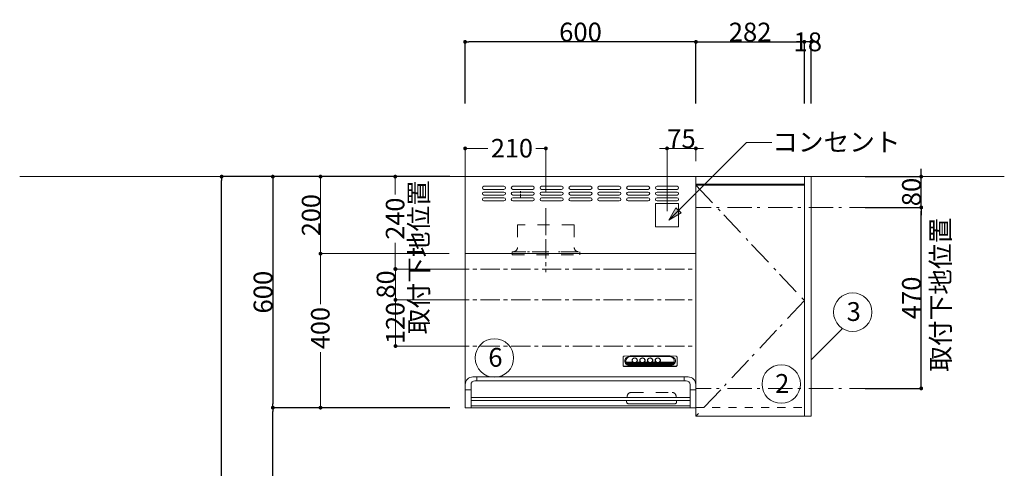
# Model space of a CAD drawing. Units: millimetres. Extents: x 55913 to 63849, y -1380 to 4142.
# Drawn here: x 56200 to 58760, y 1301 to 2466 of the extents above; entities that cross this region are included whole.
import ezdxf

# ---------------------------------------------------------------- set-up
doc = ezdxf.new("R2010")
doc.units = ezdxf.units.MM
doc.header["$LTSCALE"] = 101.6
doc.header["$PDMODE"] = 1
doc.header["$PDSIZE"] = -2
for name, pattern in [('破線の種類-1', [0.41664, 0.20828, -0.20836]), ('破線の種類-21', [0.629921, 0.314961, -0.314961]), ('破線の種類-32', [0.787402, 0.492126, -0.098425, 0.098425, -0.098425]), ('破線の種類-6', [1.04164, 0.625, -0.20828, 0.06943, -0.13893])]:
    doc.linetypes.add(name, pattern=pattern)
doc.layers.get('0').update_dxf_attribs({"lineweight": 15})
doc.layers.get('DEFPOINTS').update_dxf_attribs({"color": 254, "lineweight": 15})
doc.layers.add('A0', color=7, linetype='Continuous', lineweight=18)
doc.layers.add('一般', color=7, linetype='Continuous', lineweight=5)
doc.styles.add('Osaka', font='txt', dxfattribs={"bigfont": 'Osaka'})
doc.styles.get("Standard").update_dxf_attribs({"font": 'txt', "bigfont": 'BIGFONT.SHX'})
doc.styles.add('ＭＳ ゴシック', font='txt', dxfattribs={"bigfont": '\x82l\x82r \x83S\x83V\x83b\x83N'})
doc.dimstyles.new('(H)', dxfattribs={"dimtxt": 48.868217, "dimasz": 10.014893, "dimexe": 0, "dimexo": 40, "dimgap": 0.05, "dimtad": 1, "dimdec": 1, "dimdsep": 46, "dimtxsty": 'ＭＳ ゴシック', "dimblk": 'DOT', "dimblk1": 'DOT', "dimblk2": 'DOT', "dimcen": 0, "dimazin": 0, "dimtfac": 0.8, "dimtdec": 1, "dimtix": 1, "dimtmove": 0, "dimatfit": 0, "dimldrblk": 'DOT', "dimfxl": 1, "dimfrac": 2, "dimtolj": 1, "dimarcsym": 0})

# ---------------------------------------------------------------- blocks, each defined once
blk = doc.blocks.new('_DOT')
at = {"color": 0, "linetype": 'ByBlock', "lineweight": -2}
blk.add_line((-0.5, 0), (-1, 0), dxfattribs=at)
at = {"color": 0, "linetype": 'ByBlock', "const_width": 0.5}
blk.add_lwpolyline([(-0.25, 0, 1), (0.25, 0, 1)], format="xyb", close=True, dxfattribs=at)
blk = doc.blocks.new('*D48')
at = {"layer": 'DEFPOINTS', "color": 0}
for p in [(56725, 2058.7), (57358.1, 2058.7), (57345.2, -201.3)]:
    blk.add_point(p, dxfattribs=at)
at = {"layer": '一般', "color": 0, "linetype": 'Continuous', "lineweight": -2}
for p, q in [((57318.1, 2058.7), (56725, 2058.7)), ((56725, -191.3), (56725, 2048.7)), ((57305.2, -201.3), (56725, -201.3))]:
    blk.add_line(p, q, dxfattribs=at)
at = {"layer": '一般', "color": 0, "lineweight": -2, "xscale": 10.014892578125, "yscale": 10.014892578125, "zscale": 10.014892578125}
for p, rotation in [((56725, 2058.7), 90), ((56725, -201.3), 270)]:
    blk.add_blockref('_DOT', p, dxfattribs=dict(at, rotation=rotation))
at = {"layer": '一般', "color": 0, "lineweight": 15, "insert": (56699.6, 928.7), "char_height": 48.868, "attachment_point": 5, "rotation": 90, "style": 'ＭＳ ゴシック'}
blk.add_mtext('\\A1;CH=2260', dxfattribs=at)
blk = doc.blocks.new('*D53')
at = {"layer": 'DEFPOINTS', "color": 0}
for p in [(56858.1, 1458.7), (57358.1, 1458.7), (57358.1, 653.7)]:
    blk.add_point(p, dxfattribs=at)
at = {"layer": '一般', "color": 0, "linetype": 'Continuous', "lineweight": -2}
for p, q in [((57318.1, 1458.7), (56858.1, 1458.7)), ((56858.1, 663.7), (56858.1, 1448.7)), ((57318.1, 653.7), (56858.1, 653.7))]:
    blk.add_line(p, q, dxfattribs=at)
at = {"layer": '一般', "color": 0, "lineweight": -2, "xscale": 10.014892578125, "yscale": 10.014892578125, "zscale": 10.014892578125}
for p, rotation in [((56858.1, 1458.7), 90), ((56858.1, 653.7), 270)]:
    blk.add_blockref('_DOT', p, dxfattribs=dict(at, rotation=rotation))
at = {"layer": '一般', "color": 0, "lineweight": 15, "insert": (56832.7, 1056.2), "char_height": 48.87, "attachment_point": 5, "rotation": 90, "style": 'ＭＳ ゴシック'}
blk.add_mtext('\\A1;805', dxfattribs=at)
blk = doc.blocks.new('*D54')
at = {"layer": 'DEFPOINTS', "color": 0}
for p in [(57358.1, 2058.7), (56858.1, 1458.7), (57358.1, 1458.7)]:
    blk.add_point(p, dxfattribs=at)
at = {"layer": '一般', "color": 0, "linetype": 'Continuous', "lineweight": -2}
for p, q in [((57318.1, 2058.7), (56858.1, 2058.7)), ((56858.1, 2048.7), (56858.1, 1468.7)), ((57318.1, 1458.7), (56858.1, 1458.7))]:
    blk.add_line(p, q, dxfattribs=at)
at = {"layer": '一般', "color": 0, "lineweight": -2, "xscale": 10.014892578125, "yscale": 10.014892578125, "zscale": 10.014892578125}
for p, rotation in [((56858.1, 2058.7), 90), ((56858.1, 1458.7), 270)]:
    blk.add_blockref('_DOT', p, dxfattribs=dict(at, rotation=rotation))
at = {"layer": '一般', "color": 0, "lineweight": 15, "insert": (56832.7, 1758.7), "char_height": 48.87, "attachment_point": 5, "rotation": 90, "style": 'ＭＳ ゴシック'}
blk.add_mtext('\\A1;600', dxfattribs=at)
blk = doc.blocks.new('*D57')
at = {"layer": 'DEFPOINTS', "color": 0}
for p in [(57358.1, 2408.7), (57358.1, 2208.7), (57958.1, 2208.7)]:
    blk.add_point(p, dxfattribs=at)
at = {"layer": '一般', "color": 0, "linetype": 'Continuous', "lineweight": -2}
for p, q in [((57358.1, 2248.7), (57358.1, 2408.7)), ((57948.1, 2408.7), (57368.1, 2408.7)), ((57958.1, 2248.7), (57958.1, 2408.7))]:
    blk.add_line(p, q, dxfattribs=at)
at = {"layer": '一般', "color": 0, "lineweight": -2, "xscale": 10.014892578125, "yscale": 10.014892578125, "zscale": 10.014892578125, "rotation": 180}
blk.add_blockref('_DOT', (57358.1, 2408.7), dxfattribs=at)
at = {"layer": '一般', "color": 0, "lineweight": -2, "xscale": 10.014892578125, "yscale": 10.014892578125, "zscale": 10.014892578125}
blk.add_blockref('_DOT', (57958.1, 2408.7), dxfattribs=at)
at = {"layer": '一般', "color": 0, "lineweight": 15, "insert": (57658.1, 2434.1), "char_height": 48.87, "attachment_point": 5, "style": 'ＭＳ ゴシック'}
blk.add_mtext('\\A1;600', dxfattribs=at)
blk = doc.blocks.new('*D58')
at = {"layer": 'DEFPOINTS', "color": 0}
for p in [(58240.1, 2408.7), (57958.1, 2248.7), (58240.1, 2208.7)]:
    blk.add_point(p, dxfattribs=at)
at = {"layer": '一般', "color": 0, "linetype": 'Continuous', "lineweight": -2}
for p, q in [((57958.1, 2288.7), (57958.1, 2408.7)), ((57968.1, 2408.7), (58230.1, 2408.7)), ((58240.1, 2248.7), (58240.1, 2408.7))]:
    blk.add_line(p, q, dxfattribs=at)
at = {"layer": '一般', "color": 0, "lineweight": -2, "xscale": 10.014892578125, "yscale": 10.014892578125, "zscale": 10.014892578125, "rotation": 180}
blk.add_blockref('_DOT', (57958.1, 2408.7), dxfattribs=at)
at = {"layer": '一般', "color": 0, "lineweight": -2, "xscale": 10.014892578125, "yscale": 10.014892578125, "zscale": 10.014892578125}
blk.add_blockref('_DOT', (58240.1, 2408.7), dxfattribs=at)
at = {"layer": '一般', "color": 0, "lineweight": 15, "insert": (58099.1, 2434.1), "char_height": 48.87, "attachment_point": 5, "style": 'ＭＳ ゴシック'}
blk.add_mtext('\\A1;282', dxfattribs=at)
blk = doc.blocks.new('*D59')
at = {"layer": 'DEFPOINTS', "color": 0}
for p in [(58240.1, 2408.7), (58240.1, 2208.7), (58258.1, 2208.7)]:
    blk.add_point(p, dxfattribs=at)
at = {"layer": '一般', "color": 0, "linetype": 'Continuous', "lineweight": -2}
for p, q in [((58230.1, 2408.7), (58220.1, 2408.7)), ((58240.1, 2248.7), (58240.1, 2408.7)), ((58258.1, 2408.7), (58240.1, 2408.7)), ((58258.1, 2248.7), (58258.1, 2408.7)), ((58268.1, 2408.7), (58278.1, 2408.7))]:
    blk.add_line(p, q, dxfattribs=at)
at = {"layer": '一般', "color": 0, "lineweight": -2, "xscale": 10.014892578125, "yscale": 10.014892578125, "zscale": 10.014892578125}
blk.add_blockref('_DOT', (58240.1, 2408.7), dxfattribs=at)
at = {"layer": '一般', "color": 0, "lineweight": -2, "xscale": 10.014892578125, "yscale": 10.014892578125, "zscale": 10.014892578125, "rotation": 180}
blk.add_blockref('_DOT', (58258.1, 2408.7), dxfattribs=at)
at = {"layer": '一般', "color": 0, "lineweight": 15, "insert": (58249.1, 2408.7), "char_height": 48.87, "attachment_point": 5, "style": 'ＭＳ ゴシック'}
blk.add_mtext('\\A1;18', dxfattribs=at)
blk = doc.blocks.new('Callout-4')
at = {"layer": '一般', "linetype": 'Continuous', "lineweight": 0}
blk.add_hatch(color=7, dxfattribs=at).paths.add_polyline_path([(249.1, 9.6), (285.1, 0), (249.1, -9.6)])
at = {"layer": '一般', "color": 7, "linetype": 'Continuous', "lineweight": 15}
for p, q in [((-46.8, 46.7), (0, 0)), ((0, 0), (285.1, 0))]:
    blk.add_line(p, q, dxfattribs=at)
at = {"layer": '一般', "color": 7, "linetype": 'Continuous', "lineweight": 5}
blk.add_lwpolyline([(249.1, 9.6), (285.1, 0), (249.1, -9.6)], close=True, dxfattribs=at)
at = {"layer": '一般', "color": 7, "insert": (-66, 29.1), "char_height": 48.868, "width": 317.754, "attachment_point": 1, "rotation": 135.0706, "line_spacing_factor": 0.782779}
blk.add_mtext('{\\fＭＳ ゴシック|b0|i0|c128|p0;\\lコンセント}', dxfattribs=at)
blk = doc.blocks.new('グループ-14')
at = {"layer": '一般', "color": 7, "linetype": '破線の種類-6', "lineweight": 15}
for p, q in [((57958.1, 2036.7), (58240.1, 1736.7)), ((58240.1, 1736.7), (57958.1, 1436.7))]:
    blk.add_line(p, q, dxfattribs=at)
at = {"layer": '一般', "color": 7, "linetype": 'Continuous', "lineweight": 15}
blk.add_lwpolyline([(57958.1, 2036.7), (58240.1, 2036.7), (58240.1, 1436.7), (57958.1, 1436.7)], close=True, dxfattribs=at)
blk = doc.blocks.new('*D109')
at = {"layer": 'DEFPOINTS', "color": 0}
for p in [(58358, 2058.7), (58544, 2058.7), (58358, 1978.7)]:
    blk.add_point(p, dxfattribs=at)
at = {"layer": '一般', "color": 0, "linetype": 'Continuous', "lineweight": -2}
for p, q in [((58544, 2068.7), (58544, 2078.7)), ((58398, 2058.7), (58544, 2058.7)), ((58544, 1978.7), (58544, 2058.7)), ((58398, 1978.7), (58544, 1978.7)), ((58544, 1968.7), (58544, 1958.7))]:
    blk.add_line(p, q, dxfattribs=at)
at = {"layer": '一般', "color": 0, "lineweight": -2, "xscale": 10.014892578125, "yscale": 10.014892578125, "zscale": 10.014892578125}
for p, rotation in [((58544, 2058.7), 270), ((58544, 1978.7), 90)]:
    blk.add_blockref('_DOT', p, dxfattribs=dict(at, rotation=rotation))
at = {"layer": '一般', "color": 0, "lineweight": 15, "insert": (58518.6, 2018.7), "char_height": 48.87, "attachment_point": 5, "rotation": 90, "style": 'ＭＳ ゴシック'}
blk.add_mtext('\\A1;80', dxfattribs=at)
blk = doc.blocks.new('*D110')
at = {"layer": 'DEFPOINTS', "color": 0}
for p in [(58358, 1978.7), (58544, 1978.7), (58358, 1508.7)]:
    blk.add_point(p, dxfattribs=at)
at = {"layer": '一般', "color": 0, "linetype": 'Continuous', "lineweight": -2}
for p, q in [((58398, 1978.7), (58544, 1978.7)), ((58544, 1518.7), (58544, 1968.7)), ((58398, 1508.7), (58544, 1508.7))]:
    blk.add_line(p, q, dxfattribs=at)
at = {"layer": '一般', "color": 0, "lineweight": -2, "xscale": 10.014892578125, "yscale": 10.014892578125, "zscale": 10.014892578125}
for p, rotation in [((58544, 1978.7), 90), ((58544, 1508.7), 270)]:
    blk.add_blockref('_DOT', p, dxfattribs=dict(at, rotation=rotation))
at = {"layer": '一般', "color": 0, "lineweight": 15, "insert": (58518.6, 1743.7), "char_height": 48.87, "attachment_point": 5, "rotation": 90, "style": 'ＭＳ ゴシック'}
blk.add_mtext('\\A1;470', dxfattribs=at)
blk = doc.blocks.new('*D120')
at = {"layer": 'DEFPOINTS', "color": 0}
for p in [(57358.1, 2408.7), (57358.1, 2208.7), (57958.1, 2208.7)]:
    blk.add_point(p, dxfattribs=at)
at = {"layer": '一般', "color": 0, "linetype": 'Continuous', "lineweight": -2}
for p, q in [((57358.1, 2248.7), (57358.1, 2408.7)), ((57948.1, 2408.7), (57368.1, 2408.7)), ((57958.1, 2248.7), (57958.1, 2408.7))]:
    blk.add_line(p, q, dxfattribs=at)
at = {"layer": '一般', "color": 0, "lineweight": -2, "xscale": 10.014892578125, "yscale": 10.014892578125, "zscale": 10.014892578125, "rotation": 180}
blk.add_blockref('_DOT', (57358.1, 2408.7), dxfattribs=at)
at = {"layer": '一般', "color": 0, "lineweight": -2, "xscale": 10.014892578125, "yscale": 10.014892578125, "zscale": 10.014892578125}
blk.add_blockref('_DOT', (57958.1, 2408.7), dxfattribs=at)
at = {"layer": '一般', "color": 0, "lineweight": 15, "insert": (57658.1, 2434.1), "char_height": 48.87, "attachment_point": 5, "style": 'ＭＳ ゴシック'}
blk.add_mtext('\\A1;600', dxfattribs=at)
blk = doc.blocks.new('*D121')
at = {"layer": 'DEFPOINTS', "color": 0}
for p in [(57958.1, 2132), (57958.1, 2058.7), (57883.1, 1928.7)]:
    blk.add_point(p, dxfattribs=at)
at = {"layer": '一般', "color": 0, "linetype": 'Continuous', "lineweight": -2}
for p, q in [((57873.1, 2132), (57863.1, 2132)), ((57883.1, 1968.7), (57883.1, 2132)), ((57883.1, 2132), (57958.1, 2132)), ((57958.1, 2098.7), (57958.1, 2132)), ((57968.1, 2132), (57978.1, 2132))]:
    blk.add_line(p, q, dxfattribs=at)
at = {"layer": '一般', "color": 0, "lineweight": -2, "xscale": 10.014892578125, "yscale": 10.014892578125, "zscale": 10.014892578125}
blk.add_blockref('_DOT', (57883.1, 2132), dxfattribs=at)
at = {"layer": '一般', "color": 0, "lineweight": -2, "xscale": 10.014892578125, "yscale": 10.014892578125, "zscale": 10.014892578125, "rotation": 180}
blk.add_blockref('_DOT', (57958.1, 2132), dxfattribs=at)
at = {"layer": '一般', "color": 0, "lineweight": 15, "insert": (57920.6, 2157.4), "char_height": 48.87, "attachment_point": 5, "style": 'ＭＳ ゴシック'}
blk.add_mtext('\\A1;75', dxfattribs=at)
blk = doc.blocks.new('*D122')
at = {"color": 0, "linetype": 'Continuous', "lineweight": -2}
for p, q in [((57309, 2058.7), (56982.1, 2058.7)), ((56982.1, 1868.7), (56982.1, 2048.7)), ((57309, 1858.7), (56982.1, 1858.7))]:
    blk.add_line(p, q, dxfattribs=at)
at = {"layer": 'DEFPOINTS', "color": 0}
for p in [(56982.1, 2058.7), (57349, 2058.7), (57349, 1858.7)]:
    blk.add_point(p, dxfattribs=at)
at = {"color": 0, "lineweight": -2, "xscale": 10.014892578125, "yscale": 10.014892578125, "zscale": 10.014892578125}
for p, rotation in [((56982.1, 2058.7), 90), ((56982.1, 1858.7), 270)]:
    blk.add_blockref('_DOT', p, dxfattribs=dict(at, rotation=rotation))
at = {"color": 0, "lineweight": 15, "insert": (56957.6, 1958.7), "char_height": 48.12, "attachment_point": 5, "rotation": 90, "style": 'Osaka'}
blk.add_mtext('\\A1;200', dxfattribs=at)
blk = doc.blocks.new('*D123')
at = {"color": 0, "linetype": 'Continuous', "lineweight": -2}
for p, q in [((57317, 1858.7), (56982.1, 1858.7)), ((56982.1, 1848.7), (56982.1, 1727.8)), ((56982.1, 1468.7), (56982.1, 1603)), ((57317, 1458.7), (56982.1, 1458.7))]:
    blk.add_line(p, q, dxfattribs=at)
at = {"layer": 'DEFPOINTS', "color": 0}
for p in [(56982.1, 1858.7), (57357, 1858.7), (57357, 1458.7)]:
    blk.add_point(p, dxfattribs=at)
at = {"color": 0, "lineweight": -2, "xscale": 10.014892578125, "yscale": 10.014892578125, "zscale": 10.014892578125}
for p, rotation in [((56982.1, 1858.7), 90), ((56982.1, 1458.7), 270)]:
    blk.add_blockref('_DOT', p, dxfattribs=dict(at, rotation=rotation))
at = {"color": 0, "lineweight": 15, "insert": (56981.6, 1665.4), "char_height": 48.12, "attachment_point": 5, "rotation": 90, "style": 'Osaka'}
blk.add_mtext('\\A1;400', dxfattribs=at)
blk = doc.blocks.new('*D124')
at = {"color": 0, "linetype": 'Continuous', "lineweight": -2}
for p, q in [((57358.1, 2018), (57358.1, 2132)), ((57368.1, 2132), (57417.5, 2132)), ((57558.1, 2132), (57542.2, 2132)), ((57568.1, 2018), (57568.1, 2132))]:
    blk.add_line(p, q, dxfattribs=at)
at = {"layer": 'DEFPOINTS', "color": 0}
for p in [(57568.1, 2132), (57358.1, 1978), (57568.1, 1978)]:
    blk.add_point(p, dxfattribs=at)
at = {"color": 0, "lineweight": -2, "xscale": 10.014892578125, "yscale": 10.014892578125, "zscale": 10.014892578125, "rotation": 180}
blk.add_blockref('_DOT', (57358.1, 2132), dxfattribs=at)
at = {"color": 0, "lineweight": -2, "xscale": 10.014892578125, "yscale": 10.014892578125, "zscale": 10.014892578125}
blk.add_blockref('_DOT', (57568.1, 2132), dxfattribs=at)
at = {"color": 0, "lineweight": 15, "insert": (57479.8, 2132.5), "char_height": 48.12, "attachment_point": 5, "style": 'Osaka'}
blk.add_mtext('\\A1;210', dxfattribs=at)
blk = doc.blocks.new('グループ-36')
at = {"layer": 'A0', "color": 7, "linetype": '破線の種類-21', "lineweight": 18}
for p, q in [((57568.1, 1948.8), (57568.1, 1838.2)), ((57494.3, 1933.7), (57494.3, 1874.7)), ((57641.9, 1933.7), (57494.3, 1933.7)), ((57641.9, 1933.7), (57641.9, 1874.7)), ((57480.1, 1863.7), (57480.1, 1859.3)), ((57480.1, 1863.7), (57656.1, 1863.7)), ((57480.7, 1858.7), (57655.5, 1858.7)), ((57656.1, 1863.7), (57656.1, 1859.3))]:
    blk.add_line(p, q, dxfattribs=at)
for centre, radius, start, end in [((57483.3, 1874.7), 11, 270, 0), ((57652.9, 1874.7), 11, 180, 270), ((57480.7, 1859.3), 0.6, 180, 270), ((57655.5, 1859.3), 0.6, 270, 0)]:
    blk.add_arc(centre, radius, start, end, dxfattribs=at)
blk = doc.blocks.new('グループ-37')
at = {"layer": 'A0', "color": 7, "linetype": 'Continuous', "lineweight": 18}
for p, q in [((57358.1, 2058.7), (57358.1, 1458.7)), ((57958.1, 2058.7), (57358.1, 2058.7)), ((57958.1, 2058.7), (57958.1, 1458.7)), ((57459, 2033.7), (57407, 2033.7)), ((57459, 2025.7), (57407, 2025.7)), ((57534, 2033.7), (57482, 2033.7)), ((57534, 2025.7), (57482, 2025.7)), ((57609, 2033.7), (57557, 2033.7)), ((57609, 2025.7), (57557, 2025.7)), ((57684, 2033.7), (57632, 2033.7)), ((57684, 2025.7), (57632, 2025.7)), ((57759, 2033.7), (57707, 2033.7)), ((57759, 2025.7), (57707, 2025.7)), ((57834, 2033.7), (57782, 2033.7)), ((57834, 2025.7), (57782, 2025.7)), ((57909, 2033.7), (57857, 2033.7)), ((57909, 2025.7), (57857, 2025.7)), ((57459, 2018.7), (57407, 2018.7)), ((57459, 2010.7), (57407, 2010.7)), ((57459, 2003.7), (57407, 2003.7)), ((57534, 2018.7), (57482, 2018.7)), ((57534, 2010.7), (57482, 2010.7)), ((57534, 2003.7), (57482, 2003.7)), ((57502.5, 2020.8), (57502.5, 2015.4)), ((57502.5, 2012.8), (57502.5, 2005.8)), ((57609, 2018.7), (57557, 2018.7)), ((57609, 2010.7), (57557, 2010.7)), ((57609, 2003.7), (57557, 2003.7)), ((57684, 2018.7), (57632, 2018.7)), ((57684, 2010.7), (57632, 2010.7)), ((57684, 2003.7), (57632, 2003.7)), ((57759, 2018.7), (57707, 2018.7)), ((57759, 2010.7), (57707, 2010.7)), ((57759, 2003.7), (57707, 2003.7)), ((57834, 2018.7), (57782, 2018.7)), ((57834, 2010.7), (57782, 2010.7)), ((57834, 2003.7), (57782, 2003.7)), ((57909, 2018.7), (57857, 2018.7)), ((57909, 2010.7), (57857, 2010.7)), ((57909, 2003.7), (57857, 2003.7)), ((57459, 1995.7), (57407, 1995.7)), ((57534, 1995.7), (57482, 1995.7)), ((57609, 1995.7), (57557, 1995.7)), ((57684, 1995.7), (57632, 1995.7)), ((57759, 1995.7), (57707, 1995.7)), ((57834, 1995.7), (57782, 1995.7)), ((57909, 1995.7), (57857, 1995.7)), ((57358.1, 1858.7), (57958.1, 1858.7)), ((57358.4, 1458.7), (57358.4, 1858.7)), ((57359.2, 1858.7), (57956.8, 1858.7)), ((57957.8, 1458.7), (57957.8, 1858.7)), ((57769, 1590.2), (57769, 1567.9)), ((57787, 1593.1), (57771.9, 1592.8)), ((57787, 1593.1), (57891, 1593.1)), ((57787, 1591.9), (57891, 1591.9)), ((57790, 1591.5), (57787, 1591.9)), ((57888, 1591.5), (57790, 1591.5)), ((57888, 1591.5), (57891, 1591.9)), ((57891, 1593.1), (57906, 1592.8)), ((57909, 1590.2), (57909, 1567.9)), ((57772, 1566.2), (57906, 1566.2)), ((57772, 1565.3), (57906, 1565.3)), ((57787, 1567.1), (57772.2, 1566.2)), ((57776.7, 1577), (57793.4, 1577)), ((57777.6, 1574.9), (57797.7, 1574.9)), ((57779, 1572.8), (57898.9, 1572.8)), ((57781.4, 1570.7), (57896.6, 1570.7)), ((57786.1, 1568.7), (57891.9, 1568.7)), ((57787, 1568.3), (57891, 1568.3)), ((57787, 1567.1), (57891, 1567.1)), ((57792.7, 1580.1), (57792.7, 1582.1)), ((57800.3, 1574.9), (57817.7, 1574.9)), ((57804.5, 1577), (57813.4, 1577)), ((57805.2, 1580.1), (57805.2, 1582)), ((57812.7, 1580.1), (57812.7, 1582.4)), ((57820.3, 1574.9), (57837.7, 1574.9)), ((57824.5, 1577), (57833.4, 1577)), ((57825.2, 1580.1), (57825.2, 1582.4)), ((57832.7, 1580.1), (57832.7, 1582.4)), ((57840.3, 1574.9), (57857.7, 1574.9)), ((57844.5, 1577), (57853.4, 1577)), ((57845.2, 1580.1), (57845.2, 1582.4)), ((57852.7, 1580.1), (57852.7, 1582.4)), ((57860.3, 1574.9), (57900.4, 1574.9)), ((57864.5, 1577), (57901.2, 1577)), ((57865.2, 1580.1), (57865.2, 1582.4)), ((57891, 1567.1), (57905.8, 1566.2)), ((57656.5, 1538.7), (57378.5, 1538.7)), ((57388.4, 1538.7), (57388.4, 1528.7)), ((57656.2, 1538.7), (57937.7, 1538.7)), ((57927.8, 1538.7), (57927.8, 1528.7)), ((57373.4, 1518.7), (57373.4, 1458.7)), ((57656.5, 1528.7), (57383.4, 1528.7)), ((57655.2, 1528.7), (57932.8, 1528.7)), ((57942.8, 1518.7), (57942.8, 1458.7)), ((57373.4, 1505), (57358.5, 1505)), ((57942.8, 1505), (57957.7, 1505)), ((57375.1, 1484.7), (57941.1, 1484.7)), ((57375.1, 1477.7), (57941.1, 1477.7)), ((57941.1, 1463.7), (57375.1, 1463.7)), ((57783.1, 1468.7), (57903.1, 1468.7)), ((57358.1, 1458.7), (57958.1, 1458.7))]:
    blk.add_line(p, q, dxfattribs=at)
at = {"layer": 'A0', "color": 7, "linetype": '破線の種類-32', "lineweight": 18}
blk.add_line((57568.1, 1976.4), (57568.1, 1811), dxfattribs=at)
at = {"layer": 'A0', "color": 7, "linetype": '破線の種類-21', "lineweight": 18}
for p, q in [((57480.1, 1863.7), (57480.1, 1855.7)), ((57480.1, 1863.7), (57504.2, 1863.7)), ((57480.1, 1855.7), (57656.1, 1855.7)), ((57511.7, 1863.7), (57516.3, 1863.7)), ((57520.5, 1863.7), (57525.2, 1863.7)), ((57532, 1863.7), (57594.8, 1863.7)), ((57600.8, 1863.7), (57605.2, 1863.7)), ((57608.5, 1863.7), (57612.5, 1863.7)), ((57617.9, 1863.7), (57656.1, 1863.7)), ((57656.1, 1863.7), (57656.1, 1855.7)), ((57779.6, 1488), (57779.6, 1484.7)), ((57789.6, 1498), (57896.6, 1498)), ((57906.6, 1488), (57906.6, 1484.7)), ((57778.1, 1477.7), (57778.1, 1473.7)), ((57908.1, 1477.7), (57908.1, 1473.7))]:
    blk.add_line(p, q, dxfattribs=at)
at = {"layer": 'A0', "color": 7, "linetype": 'Continuous', "lineweight": 18}
for points in [[(57772.2, 1592.8, 0.014227), (57772, 1592.8, 0.086797), (57770.8, 1592.6, 0.091986), (57769.8, 1592, 0.101506), (57769.2, 1591.2, 0.110379), (57769, 1590.2)], [(57787, 1591.9, 0.083785), (57781.6, 1591, 0.090064), (57777.1, 1588.5, 0.102062), (57774, 1584.6, 0.113843), (57773, 1580.1, 0.115534), (57774, 1575.6, 0.105401), (57777.1, 1571.7, 0.092654), (57781.6, 1569.2, 0.084697), (57787, 1568.3)], [(57790, 1591.5, 0.083785), (57784.6, 1590.6, 0.090064), (57780.1, 1588, 0.102062), (57777, 1584.1, 0.113843), (57776, 1579.6, 0.115534), (57777, 1575.1, 0.105401), (57780.1, 1571.2, 0.092654), (57784.6, 1568.7, 0.021169), (57785.9, 1568.3)], [(57805.2, 1582, 0.108248), (57804.7, 1584.2, 0.102802), (57803.4, 1586, 0.095282), (57801.4, 1587.2, 0.090159), (57799, 1587.7, 0.089548), (57796.6, 1587.2, 0.093653), (57794.5, 1586, 0.100908), (57793.2, 1584.2, 0.107369), (57792.7, 1582)], [(57825.2, 1582, 0.108248), (57824.7, 1584.2, 0.102802), (57823.4, 1586, 0.095282), (57821.4, 1587.2, 0.090159), (57819, 1587.7, 0.089548), (57816.6, 1587.2, 0.093653), (57814.5, 1586, 0.100908), (57813.2, 1584.2, 0.107369), (57812.7, 1582)], [(57845.2, 1582, 0.108248), (57844.7, 1584.2, 0.102802), (57843.4, 1586, 0.095282), (57841.4, 1587.2, 0.090159), (57839, 1587.7, 0.089548), (57836.6, 1587.2, 0.093653), (57834.5, 1586, 0.100908), (57833.2, 1584.2, 0.107369), (57832.7, 1582)], [(57865.2, 1582, 0.108248), (57864.7, 1584.2, 0.102802), (57863.4, 1586, 0.095282), (57861.4, 1587.2, 0.090159), (57859, 1587.7, 0.089548), (57856.6, 1587.2, 0.093653), (57854.5, 1586, 0.100908), (57853.2, 1584.2, 0.107369), (57852.7, 1582)], [(57892, 1568.3, 0.021074), (57893.3, 1568.7, 0.090064), (57897.9, 1571.2, 0.102062), (57900.9, 1575.1, 0.113843), (57902, 1579.6, 0.115534), (57900.9, 1584.1, 0.105401), (57897.9, 1588, 0.092654), (57893.3, 1590.6, 0.084697), (57888, 1591.5)], [(57891, 1568.3, 0.083785), (57896.3, 1569.2, 0.090064), (57900.9, 1571.7, 0.102062), (57903.9, 1575.6, 0.113843), (57905, 1580.1, 0.115534), (57903.9, 1584.6, 0.105401), (57900.9, 1588.5, 0.092654), (57896.3, 1591, 0.084697), (57891, 1591.9)], [(57909, 1590.2, 0.111617), (57908.7, 1591.2, 0.104067), (57908.1, 1592, 0.094084), (57907.1, 1592.6, 0.08756), (57906, 1592.8, 0.014223), (57905.8, 1592.8)], [(57769, 1568.8, 0.111617), (57769.2, 1567.8, 0.104067), (57769.8, 1566.9, 0.094084), (57770.8, 1566.4, 0.08756), (57772, 1566.2, 0.015578), (57772.2, 1566.2)], [(57769, 1567.9, 0.111617), (57769.2, 1566.9, 0.104067), (57769.8, 1566.1, 0.094084), (57770.8, 1565.5, 0.08756), (57772, 1565.3)], [(57776.7, 1577, 0.047159), (57777.4, 1575.2, 0.105589), (57780.3, 1571.5, 0.092436), (57784.8, 1569, 0.022269), (57786.1, 1568.7)], [(57792, 1581.5), (57792, 1581.5, 0.005565), (57792, 1581.4), (57792, 1581.4, 0.111616), (57792.5, 1579, 0.104067), (57794, 1577, 0.094085), (57796.3, 1575.7, 0.087561), (57799, 1575.2, 0.086798), (57801.6, 1575.7, 0.091987), (57803.9, 1577, 0.101506), (57805.4, 1579, 0.110379), (57806, 1581.4), (57806, 1581.4, 0.005566), (57806, 1581.5), (57806, 1581.5)], [(57793.3, 1584.4, 0.03392), (57793, 1583.8), (57793, 1583.8, 0.110379), (57792.5, 1581.6, 0.111616), (57793, 1579.4, 0.104067), (57794.4, 1577.6, 0.094084), (57796.5, 1576.3, 0.08756), (57799, 1575.9, 0.086797), (57801.5, 1576.3, 0.091986), (57803.6, 1577.6, 0.101506), (57805, 1579.4, 0.110379), (57805.5, 1581.6, 0.111616), (57805, 1583.8, 0.03416), (57804.6, 1584.4)], [(57793.4, 1577, 0.014529), (57793.7, 1576.7), (57793.7, 1576.7, 0.094371), (57796.1, 1575.3, 0.088163), (57799, 1574.8, 0.087434), (57801.8, 1575.3, 0.092379), (57804.2, 1576.7, 0.014477), (57804.5, 1577)], [(57812, 1581.5), (57812, 1581.5, 0.005565), (57812, 1581.4), (57812, 1581.4, 0.111616), (57812.5, 1579, 0.104067), (57814, 1577, 0.094085), (57816.3, 1575.7, 0.087561), (57819, 1575.2, 0.086798), (57821.6, 1575.7, 0.091987), (57823.9, 1577, 0.101506), (57825.4, 1579, 0.110379), (57826, 1581.4), (57826, 1581.4, 0.005566), (57826, 1581.5), (57826, 1581.5)], [(57813.3, 1584.4, 0.033576), (57813, 1583.8, 0.110379), (57812.5, 1581.6, 0.111616), (57813, 1579.4, 0.104067), (57814.4, 1577.6, 0.094084), (57816.5, 1576.3, 0.08756), (57819, 1575.9, 0.086797), (57821.5, 1576.3, 0.091986), (57823.6, 1577.6, 0.101506), (57825, 1579.4, 0.110379), (57825.5, 1581.6, 0.111616), (57825, 1583.8, 0.033812), (57824.6, 1584.4)], [(57813.4, 1577, 0.014529), (57813.7, 1576.7), (57813.7, 1576.7, 0.094371), (57816.1, 1575.3, 0.088163), (57819, 1574.8, 0.087434), (57821.8, 1575.3, 0.092379), (57824.2, 1576.7, 0.014477), (57824.5, 1577)], [(57832, 1581.5), (57832, 1581.5, 0.005565), (57832, 1581.4), (57832, 1581.4, 0.111616), (57832.5, 1579, 0.104067), (57834, 1577, 0.094085), (57836.3, 1575.7, 0.087561), (57839, 1575.2, 0.086798), (57841.6, 1575.7, 0.091987), (57843.9, 1577, 0.101506), (57845.4, 1579, 0.110379), (57846, 1581.4), (57846, 1581.4, 0.005566), (57846, 1581.5), (57846, 1581.5)], [(57833.3, 1584.4, 0.033576), (57833, 1583.8, 0.110379), (57832.5, 1581.6, 0.111616), (57833, 1579.4, 0.104067), (57834.4, 1577.6, 0.094084), (57836.5, 1576.3, 0.08756), (57839, 1575.9, 0.086797), (57841.5, 1576.3, 0.091986), (57843.6, 1577.6, 0.101506), (57845, 1579.4, 0.110379), (57845.5, 1581.6, 0.111616), (57845, 1583.8, 0.033812), (57844.6, 1584.4)], [(57833.4, 1577), (57833.4, 1577, 0.014529), (57833.7, 1576.7, 0.094371), (57836.1, 1575.3, 0.088163), (57839, 1574.8, 0.087434), (57841.8, 1575.3, 0.092379), (57844.2, 1576.7, 0.014477), (57844.5, 1577)], [(57852, 1581.5), (57852, 1581.5, 0.005565), (57852, 1581.4), (57852, 1581.4, 0.111616), (57852.5, 1579, 0.104067), (57854, 1577, 0.094085), (57856.3, 1575.7, 0.087561), (57859, 1575.2, 0.086798), (57861.6, 1575.7, 0.091987), (57863.9, 1577, 0.101506), (57865.4, 1579, 0.110379), (57866, 1581.4), (57866, 1581.4, 0.005566), (57866, 1581.5), (57866, 1581.5)], [(57853.3, 1584.4, 0.033576), (57853, 1583.8, 0.110379), (57852.5, 1581.6, 0.111616), (57853, 1579.4, 0.104067), (57854.4, 1577.6, 0.094084), (57856.5, 1576.3, 0.08756), (57859, 1575.9, 0.086797), (57861.5, 1576.3, 0.091986), (57863.6, 1577.6, 0.101506), (57865, 1579.4, 0.110379), (57865.5, 1581.6, 0.111616), (57865, 1583.8, 0.033812), (57864.6, 1584.4)], [(57853.4, 1577), (57853.4, 1577, 0.014529), (57853.7, 1576.7, 0.094371), (57856.1, 1575.3, 0.088163), (57859, 1574.8, 0.087434), (57861.8, 1575.3, 0.092379), (57864.2, 1576.7, 0.014477), (57864.5, 1577)], [(57891.9, 1568.7, 0.02216), (57893.2, 1569, 0.089777), (57897.6, 1571.5, 0.102133), (57900.5, 1575.2, 0.046714), (57901.2, 1577)], [(57905.8, 1566.2, 0.015583), (57906, 1566.2, 0.086797), (57907.1, 1566.4, 0.091986), (57908.1, 1566.9, 0.101506), (57908.7, 1567.8, 0.110379), (57909, 1568.8)], [(57906, 1565.3, 0.086797), (57907.1, 1565.5, 0.091986), (57908.1, 1566.1, 0.101506), (57908.7, 1566.9, 0.110379), (57909, 1567.9)]]:
    blk.add_lwpolyline(points, format="xyb", dxfattribs=at)
for points in [[(57806, 1581.6, 0.111616), (57805.4, 1584, 0.104067), (57803.9, 1586, 0.094085), (57801.6, 1587.3, 0.087561), (57799, 1587.8, 0.086798), (57796.3, 1587.3, 0.091987), (57794, 1586, 0.101506), (57792.5, 1584, 0.110379), (57792, 1581.6, 0.111616), (57792.5, 1579.3, 0.104067), (57794, 1577.3, 0.094085), (57796.3, 1575.9, 0.087561), (57799, 1575.5, 0.086798), (57801.6, 1575.9, 0.091987), (57803.9, 1577.3, 0.101506), (57805.4, 1579.3, 0.110379)], [(57826, 1581.6, 0.111616), (57825.4, 1584, 0.104067), (57823.9, 1586, 0.094085), (57821.6, 1587.3, 0.087561), (57819, 1587.8, 0.086798), (57816.3, 1587.3, 0.091987), (57814, 1586, 0.101506), (57812.5, 1584, 0.110379), (57812, 1581.6, 0.111616), (57812.5, 1579.3, 0.104067), (57814, 1577.3, 0.094085), (57816.3, 1575.9, 0.087561), (57819, 1575.5, 0.086798), (57821.6, 1575.9, 0.091987), (57823.9, 1577.3, 0.101506), (57825.4, 1579.3, 0.110379)], [(57846, 1581.6, 0.111616), (57845.4, 1584, 0.104067), (57843.9, 1586, 0.094085), (57841.6, 1587.3, 0.087561), (57839, 1587.8, 0.086798), (57836.3, 1587.3, 0.091987), (57834, 1586, 0.101506), (57832.5, 1584, 0.110379), (57832, 1581.6, 0.111616), (57832.5, 1579.3, 0.104067), (57834, 1577.3, 0.094085), (57836.3, 1575.9, 0.087561), (57839, 1575.5, 0.086798), (57841.6, 1575.9, 0.091987), (57843.9, 1577.3, 0.101506), (57845.4, 1579.3, 0.110379)], [(57866, 1581.6, 0.111616), (57865.4, 1584, 0.104067), (57863.9, 1586, 0.094085), (57861.6, 1587.3, 0.087561), (57859, 1587.8, 0.086798), (57856.3, 1587.3, 0.091987), (57854, 1586, 0.101506), (57852.5, 1584, 0.110379), (57852, 1581.6, 0.111616), (57852.5, 1579.3, 0.104067), (57854, 1577.3, 0.094085), (57856.3, 1575.9, 0.087561), (57859, 1575.5, 0.086798), (57861.6, 1575.9, 0.091987), (57863.9, 1577.3, 0.101506), (57865.4, 1579.3, 0.110379)]]:
    blk.add_lwpolyline(points, format="xyb", close=True, dxfattribs=at)
for centre, radius, start, end in [((57407, 2029.7), 4, 90, 270), ((57459, 2029.7), 4, 270, 90), ((57482, 2029.7), 4, 90, 270), ((57534, 2029.7), 4, 270, 90), ((57557, 2029.7), 4, 90, 270), ((57609, 2029.7), 4, 270, 90), ((57632, 2029.7), 4, 90, 270), ((57684, 2029.7), 4, 270, 90), ((57707, 2029.7), 4, 90, 270), ((57759, 2029.7), 4, 270, 90), ((57782, 2029.7), 4, 90, 270), ((57834, 2029.7), 4, 270, 90), ((57857, 2029.7), 4, 90, 270), ((57909, 2029.7), 4, 270, 90), ((57407, 2014.7), 4, 90, 270), ((57407, 1999.7), 4, 90, 270), ((57459, 2014.7), 4, 270, 90), ((57459, 1999.7), 4, 270, 90), ((57482, 2014.7), 4, 90, 270), ((57482, 1999.7), 4, 90, 270), ((57534, 2014.7), 4, 270, 90), ((57534, 1999.7), 4, 270, 90), ((57557, 2014.7), 4, 90, 270), ((57557, 1999.7), 4, 90, 270), ((57609, 2014.7), 4, 270, 90), ((57609, 1999.7), 4, 270, 90), ((57632, 2014.7), 4, 90, 270), ((57632, 1999.7), 4, 90, 270), ((57684, 2014.7), 4, 270, 90), ((57684, 1999.7), 4, 270, 90), ((57707, 2014.7), 4, 90, 270), ((57707, 1999.7), 4, 90, 270), ((57759, 2014.7), 4, 270, 90), ((57759, 1999.7), 4, 270, 90), ((57782, 2014.7), 4, 90, 270), ((57782, 1999.7), 4, 90, 270), ((57834, 2014.7), 4, 270, 90), ((57834, 1999.7), 4, 270, 90), ((57857, 2014.7), 4, 90, 270), ((57857, 1999.7), 4, 90, 270), ((57909, 2014.7), 4, 270, 90), ((57909, 1999.7), 4, 270, 90), ((57378.5, 1518.7), 20, 90, 180), ((57937.7, 1518.7), 20, 0, 90), ((57383.4, 1518.7), 10, 90, 180), ((57932.8, 1518.7), 10, 0, 90)]:
    blk.add_arc(centre, radius, start, end, dxfattribs=at)
at = {"layer": 'A0', "color": 7, "linetype": '破線の種類-21', "lineweight": 18}
for centre, radius, start, end in [((57655.5, 1859.3), 0.6, 270, 0), ((57789.6, 1488), 10, 90, 180), ((57896.6, 1488), 10, 0, 90), ((57783.1, 1473.7), 5, 180, 270), ((57903.1, 1473.7), 5, 270, 0)]:
    blk.add_arc(centre, radius, start, end, dxfattribs=at)
at = {"color": 7}
blk.add_blockref('グループ-36', (0, 0), dxfattribs=at)
blk = doc.blocks.new('*D127')
at = {"color": 0, "linetype": 'Continuous', "lineweight": -2}
for p, q in [((57310.6, 2058.7), (57176.5, 2058.7)), ((57176.5, 2048.7), (57176.5, 2011.9)), ((57176.5, 1828.7), (57176.5, 1887.2)), ((57318.2, 1818.7), (57176.5, 1818.7))]:
    blk.add_line(p, q, dxfattribs=at)
at = {"layer": 'DEFPOINTS', "color": 0}
for p in [(57176.5, 2058.7), (57350.6, 2058.7), (57358.2, 1818.7)]:
    blk.add_point(p, dxfattribs=at)
at = {"color": 0, "lineweight": -2, "xscale": 10.014892578125, "yscale": 10.014892578125, "zscale": 10.014892578125}
for p, rotation in [((57176.5, 2058.7), 90), ((57176.5, 1818.7), 270)]:
    blk.add_blockref('_DOT', p, dxfattribs=dict(at, rotation=rotation))
at = {"color": 0, "lineweight": 15, "insert": (57176, 1949.6), "char_height": 48.12, "attachment_point": 5, "rotation": 90, "style": 'Osaka'}
blk.add_mtext('\\A1;240', dxfattribs=at)
blk = doc.blocks.new('*D128')
at = {"color": 0, "linetype": 'Continuous', "lineweight": -2}
for p, q in [((57318.2, 1818.7), (57177, 1818.7)), ((57177, 1748.7), (57177, 1808.7)), ((57318.2, 1738.7), (57177, 1738.7))]:
    blk.add_line(p, q, dxfattribs=at)
at = {"layer": 'DEFPOINTS', "color": 0}
for p in [(57177, 1818.7), (57358.2, 1818.7), (57358.2, 1738.7)]:
    blk.add_point(p, dxfattribs=at)
at = {"color": 0, "lineweight": -2, "xscale": 10.014892578125, "yscale": 10.014892578125, "zscale": 10.014892578125}
for p, rotation in [((57177, 1818.7), 90), ((57177, 1738.7), 270)]:
    blk.add_blockref('_DOT', p, dxfattribs=dict(at, rotation=rotation))
at = {"color": 0, "lineweight": 15, "insert": (57152.4, 1778.7), "char_height": 48.12, "attachment_point": 5, "rotation": 90, "style": 'Osaka'}
blk.add_mtext('\\A1;80', dxfattribs=at)
blk = doc.blocks.new('*D129')
at = {"color": 0, "linetype": 'Continuous', "lineweight": -2}
for p, q in [((57318.2, 1738.7), (57177, 1738.7)), ((57177, 1628.7), (57177, 1728.7)), ((57318.2, 1618.7), (57177, 1618.7))]:
    blk.add_line(p, q, dxfattribs=at)
at = {"layer": 'DEFPOINTS', "color": 0}
for p in [(57177, 1738.7), (57358.2, 1738.7), (57358.2, 1618.7)]:
    blk.add_point(p, dxfattribs=at)
at = {"color": 0, "lineweight": -2, "xscale": 10.014892578125, "yscale": 10.014892578125, "zscale": 10.014892578125}
for p, rotation in [((57177, 1738.7), 90), ((57177, 1618.7), 270)]:
    blk.add_blockref('_DOT', p, dxfattribs=dict(at, rotation=rotation))
at = {"color": 0, "lineweight": 15, "insert": (57176.5, 1678.7), "char_height": 48.12, "attachment_point": 5, "rotation": 90, "style": 'Osaka'}
blk.add_mtext('\\A1;120', dxfattribs=at)
blk = doc.blocks.new('グループ-38')
at = {"layer": 'A0', "color": 7, "linetype": '破線の種類-32', "lineweight": 18}
for p, q in [((57318.2, 1818.7), (57958.1, 1818.7)), ((57318.2, 1738.7), (57956.3, 1738.7)), ((57318.2, 1618.7), (57958.1, 1618.7))]:
    blk.add_line(p, q, dxfattribs=at)
blk = doc.blocks.new('グループ-39')
at = {"layer": '一般', "color": 7, "linetype": 'Continuous', "lineweight": 15}
blk.add_lwpolyline([(57853.1, 1988.71), (57913.1, 1988.71), (57913.1, 1928.71), (57853.1, 1928.71)], close=True, dxfattribs=at)
blk.add_circle((57434.28, 1587.82), 50, dxfattribs=at)
at = {"color": 7}
blk.add_blockref('グループ-37', (0, 0), dxfattribs=at)
at = {"layer": '一般', "color": 7}
blk.add_blockref('グループ-38', (0, 0), dxfattribs=at)
at = {"layer": '一般', "color": 7, "insert": (57213.15, 1649.42), "char_height": 48.8682, "width": 392, "attachment_point": 1, "rotation": 90, "line_spacing_factor": 0.782779}
blk.add_mtext('{\\fＭＳ ゴシック|b0|i0|c128|p0;\\l取付下地位置}', dxfattribs=at)
at = {"layer": '一般', "color": 7, "insert": (57418.4, 1613.83), "char_height": 48.8682, "attachment_point": 1, "line_spacing_factor": 0.782779}
blk.add_mtext('{\\fＭＳ ゴシック|b0|i0|c128|p0;\\l6}', dxfattribs=at)
at = {"color": 7, "linetype": 'Continuous', "lineweight": 15}
dim = blk.add_linear_dim(base=(57568.1, 2132), p1=(57358.1, 1978.02), p2=(57568.1, 1978.02), dimstyle='(H)', override={"dimtxt": 48.124031, "dimgap": 0.5, "dimpost": '<>', "dimtxsty": 'Osaka', "dimtmove": 2}, dxfattribs=at)
dim.commit()
dim.dimension.update_dxf_attribs({"geometry": '*D124', "text_midpoint": (57479.85, 2132.5), "dimtype": 160})
for base, p1, p2, picture, middle in [((56982.14, 2058.71), (57349, 1858.71), (57349, 2058.71), '*D122', (56957.58, 1958.71)), ((57177, 1818.71), (57358.18, 1738.71), (57358.18, 1818.71), '*D128', (57152.44, 1778.71))]:
    dim = blk.add_linear_dim(base=base, p1=p1, p2=p2, angle=270, dimstyle='(H)', override={"dimtxt": 48.124031, "dimgap": 0.5, "dimpost": '<>', "dimtxsty": 'Osaka', "dimtmove": 2}, dxfattribs=at)
    dim.commit()
    dim.dimension.update_dxf_attribs({"geometry": picture, "text_midpoint": middle})
for base, p1, p2, picture, middle in [((57176.5, 2058.71), (57358.18, 1818.71), (57350.63, 2058.71), '*D127', (57176, 1949.57)), ((56982.14, 1858.71), (57356.96, 1458.71), (57356.96, 1858.71), '*D123', (56981.64, 1665.4)), ((57177, 1738.71), (57358.18, 1618.71), (57358.18, 1738.71), '*D129', (57176.5, 1678.71))]:
    dim = blk.add_linear_dim(base=base, p1=p1, p2=p2, angle=270, dimstyle='(H)', override={"dimtxt": 48.124031, "dimgap": 0.5, "dimpost": '<>', "dimtxsty": 'Osaka', "dimtmove": 2}, dxfattribs=at)
    dim.commit()
    dim.dimension.update_dxf_attribs({"geometry": picture, "text_midpoint": middle, "dimtype": 160})
at = {"layer": '一般', "color": 7, "linetype": 'Continuous', "lineweight": 15}
dim = blk.add_linear_dim(base=(57958.1, 2132), p1=(57883.1, 1928.71), p2=(57958.1, 2058.71), dimstyle='(H)', override={"dimgap": 1, "dimpost": '<>', "dimtxsty": 'ＭＳ ゴシック', "dimtmove": 2}, dxfattribs=at)
dim.commit()
dim.dimension.update_dxf_attribs({"geometry": '*D121', "text_midpoint": (57920.6, 2157.43)})

msp = doc.modelspace()

# ---------------------------------------------------------------- linework, layer by layer
at = {"layer": '一般', "color": 7, "linetype": 'Continuous', "lineweight": 18}
msp.add_line((58760, 2058.71), (56200, 2058.71), dxfattribs=at)
at = {"layer": '一般', "color": 7, "linetype": '破線の種類-6', "lineweight": 15}
for p, q in [((58421.05, 1978.71), (57958.1, 1978.71)), ((58421.05, 1508.71), (57958.1, 1508.71))]:
    msp.add_line(p, q, dxfattribs=at)
at = {"layer": '一般', "color": 7, "linetype": 'Continuous', "lineweight": 15}
msp.add_line((58258.1, 1583.1), (58339.36, 1664.36), dxfattribs=at)
at = {"layer": '一般', "color": 7, "linetype": '破線の種類-1', "lineweight": 15}
msp.add_line((57958.1, 1458.71), (58243.1, 1458.71), dxfattribs=at)
at = {"layer": '一般', "color": 7, "linetype": 'Continuous', "lineweight": 15}
for points in [[(57958.1, 2058.71), (58240.1, 2058.71), (58240.1, 2038.71), (57958.1, 2038.71)], [(58240.1, 2058.71), (58258.1, 2058.71), (58258.1, 1436.71), (58240.1, 1436.71)]]:
    msp.add_lwpolyline(points, close=True, dxfattribs=at)
for centre in [(58365.88, 1706.75), (58180, 1520)]:
    msp.add_circle(centre, 50, dxfattribs=at)

# ---------------------------------------------------------------- block references
at = {"layer": '一般', "color": 7, "rotation": -135.0706296743195}
msp.add_blockref('Callout-4', (58089.44, 2147.06), dxfattribs=at)
at = {"layer": '一般', "color": 7}
for name in ['グループ-39', 'グループ-14']:
    msp.add_blockref(name, (0, 0), dxfattribs=at)

# ---------------------------------------------------------------- texts
at = {"layer": '一般', "color": 7, "insert": (58569.74, 1552), "char_height": 48.8682, "width": 394, "attachment_point": 1, "rotation": 90, "line_spacing_factor": 0.782779}
msp.add_mtext('{\\fＭＳ ゴシック|b0|i0|c128|p0;\\l取付下地位置}', dxfattribs=at)
at = {"layer": '一般', "color": 7, "char_height": 48.8682, "attachment_point": 1, "line_spacing_factor": 0.782779}
for s, insert in [('{\\fＭＳ ゴシック|b0|i0|c128|p0;\\l3}', (58350, 1732.76)), ('{\\fＭＳ ゴシック|b0|i0|c128|p0;\\l2}', (58164.12, 1546.01))]:
    msp.add_mtext(s, dxfattribs=dict(at, insert=insert))

# ---------------------------------------------------------------- dimensions: what is measured, and where the dimension line sits
at = {"layer": '一般', "color": 7, "linetype": 'Continuous', "lineweight": 15}
for base, p1, p2, picture, middle in [((57358.1, 2408.71), (57958.1, 2208.71), (57358.1, 2208.71), '*D57', (57658.1, 2434.14)), ((57358.1, 2408.71), (57958.1, 2208.71), (57358.1, 2208.71), '*D120', (57658.1, 2434.14)), ((58240.1, 2408.71), (57958.1, 2248.71), (58240.1, 2208.71), '*D58', (58099.1, 2434.14))]:
    dim = msp.add_linear_dim(base=base, p1=p1, p2=p2, dimstyle='(H)', override={"dimgap": 1, "dimpost": '<>', "dimtxsty": 'ＭＳ ゴシック', "dimtmove": 2}, dxfattribs=at)
    dim.commit()
    dim.dimension.update_dxf_attribs({"geometry": picture, "text_midpoint": middle})
dim = msp.add_linear_dim(base=(58240.1, 2408.71), p1=(58258.1, 2208.71), p2=(58240.1, 2208.71), dimstyle='(H)', override={"dimgap": 1e-10, "dimpost": '<>', "dimtxsty": 'ＭＳ ゴシック', "dimtmove": 2}, dxfattribs=at)
dim.commit()
dim.dimension.update_dxf_attribs({"geometry": '*D59', "text_midpoint": (58249.1, 2408.71), "dimtype": 160})
for base, p1, p2, override, picture, middle in [((58544, 2058.71), (58358, 1978.71), (58358, 2058.71), {"dimgap": 1, "dimpost": '<>', "dimtxsty": 'ＭＳ ゴシック', "dimtmove": 2}, '*D109', (58518.57, 2018.71)), ((56725, 2058.71), (57345.17, -201.29), (57358.1, 2058.71), {"dimgap": 1, "dimpost": 'CH=<>', "dimtxsty": 'ＭＳ ゴシック', "dimtmove": 2}, '*D48', (56699.57, 928.71)), ((56858.1, 1458.71), (57358.1, 2058.71), (57358.1, 1458.71), {"dimgap": 1, "dimpost": '<>', "dimtxsty": 'ＭＳ ゴシック', "dimtmove": 2}, '*D54', (56832.66, 1758.71)), ((58544, 1978.71), (58358, 1508.71), (58358, 1978.71), {"dimgap": 1, "dimpost": '<>', "dimtxsty": 'ＭＳ ゴシック', "dimtmove": 2}, '*D110', (58518.57, 1743.71)), ((56858.1, 1458.71), (57358.1, 653.71), (57358.1, 1458.71), {"dimgap": 1, "dimpost": '<>', "dimtxsty": 'ＭＳ ゴシック', "dimtmove": 2}, '*D53', (56832.66, 1056.21))]:
    dim = msp.add_linear_dim(base=base, p1=p1, p2=p2, angle=270, dimstyle='(H)', override=override, dxfattribs=at)
    dim.commit()
    dim.dimension.update_dxf_attribs({"geometry": picture, "text_midpoint": middle})

doc.saveas('drawing.dxf')
